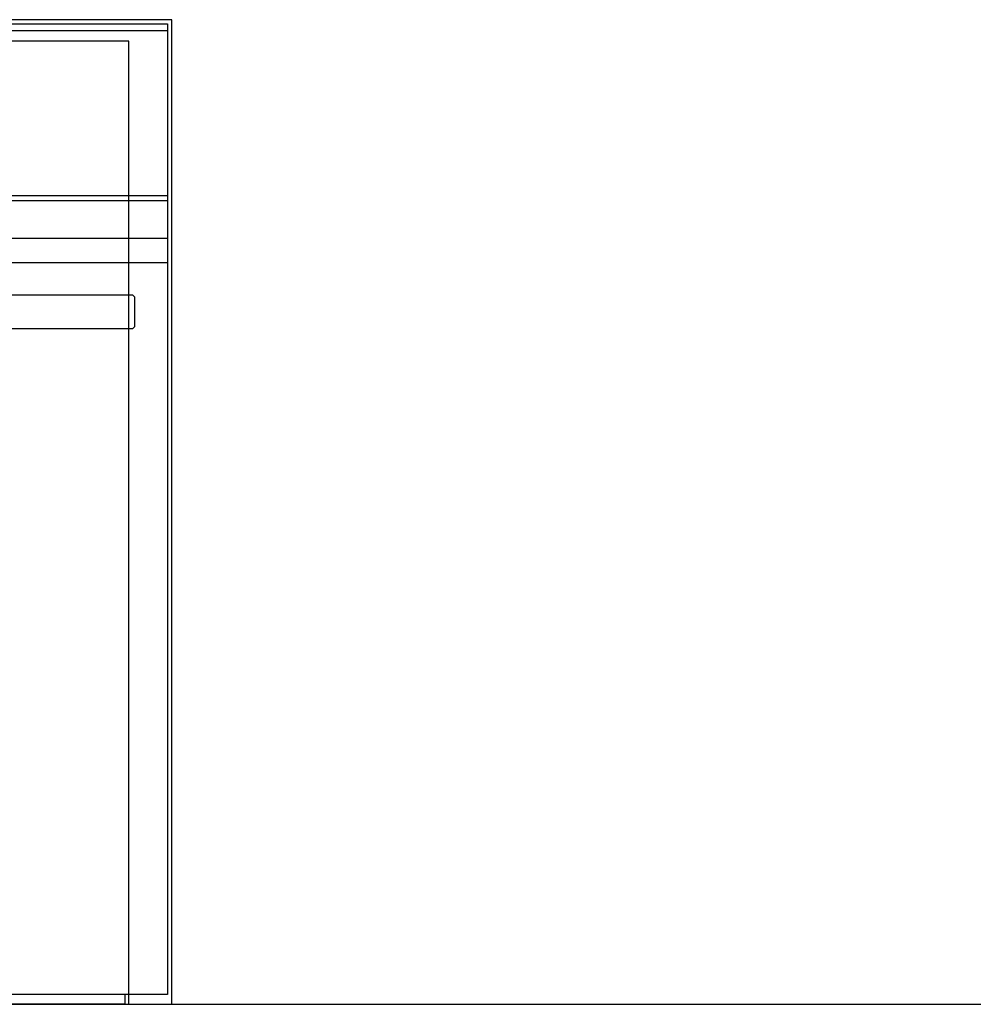
# Model space of a CAD drawing. Extents: x -240 to 2185, y -600 to 1727.
# Drawn here: x 527 to 973, y 0 to 460 of the extents above; entities that cross this region are included whole.
import ezdxf

# ---------------------------------------------------------------- set-up
doc = ezdxf.new("R2010")
doc.units = 0
doc.layers.add('FISHER___PAYKEL', color=7, linetype='CONTINUOUS')

msp = doc.modelspace()

# ---------------------------------------------------------------- linework, layer by layer
at = {"layer": 'FISHER___PAYKEL', "color": 250}
for p, q in [((0, 454.99), (596, 454.99)), ((0, 377.79), (596, 377.79)), ((0, 375.49), (596, 375.49)), ((0, 357.99), (596, 357.99)), ((0, 346.53), (596, 346.53)), ((576, 4.53), (20, 4.53))]:
    msp.add_line(p, q, dxfattribs=at)
at = {"layer": 'FISHER___PAYKEL', "color": 4}
msp.add_line((-240.44, 0), (2185.49, 0), dxfattribs=at)
at = {"layer": 'FISHER___PAYKEL', "color": 1}
for points in [[(598, 0), (598, 460), (-2, 460), (-2, 0)], [(578, 0), (578, 450), (18, 450), (18, 0)]]:
    msp.add_lwpolyline(points, dxfattribs=at)
at = {"layer": 'FISHER___PAYKEL', "color": 250}
for points in [[(576, 4.53), (576, 0), (20, 0), (20, 4.53), (0, 4.53), (0, 457.99), (596, 457.99), (596, 4.53)], [(580.65, 330.5), (580.65, 316.49), (579.65, 315.5), (16.35, 315.5), (15.35, 316.49), (15.35, 330.5), (16.35, 331.49), (579.65, 331.49)]]:
    msp.add_lwpolyline(points, close=True, dxfattribs=at)

doc.saveas('drawing.dxf')
